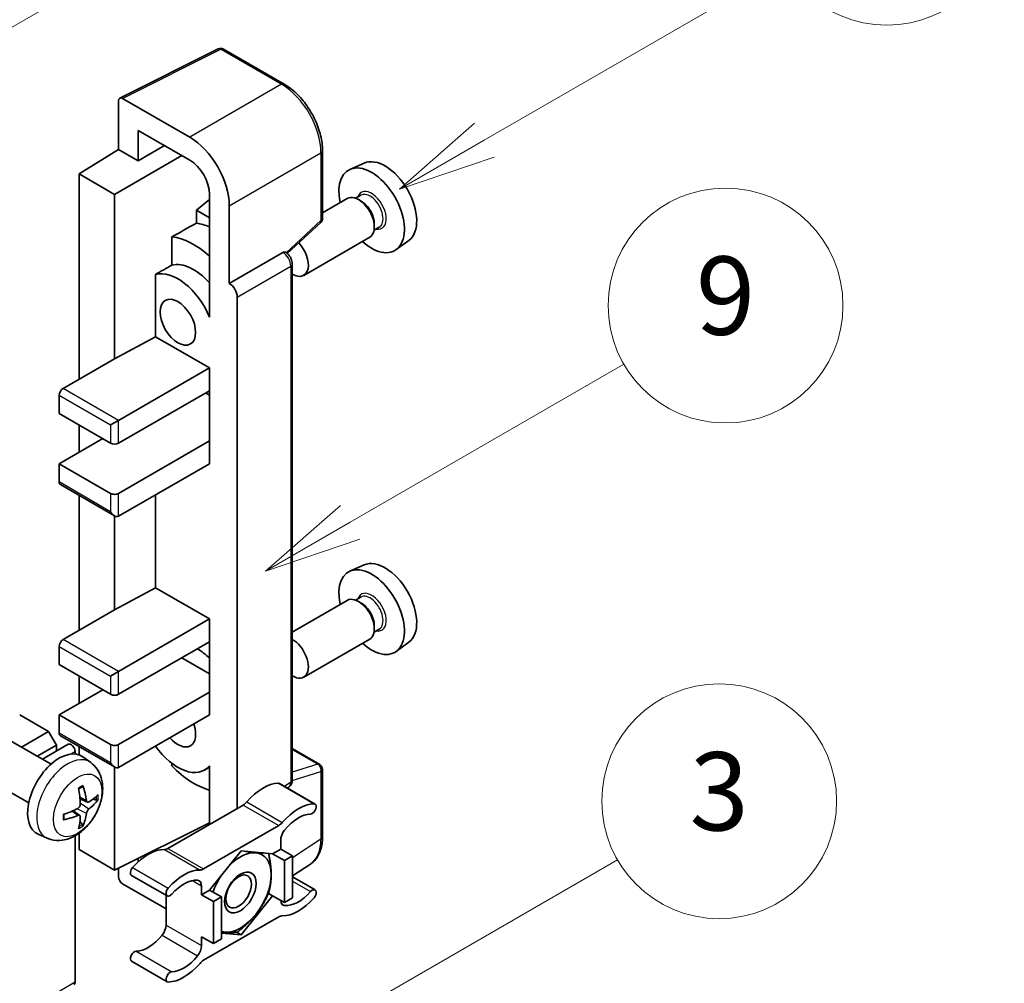
# Model space of a CAD drawing. Units: millimetres. Extents: x 5 to 12391, y 9 to 1695.
# Drawn here: x 522 to 623, y 781 to 880 of the extents above; entities that cross this region are included whole.
import ezdxf

# ---------------------------------------------------------------- set-up
doc = ezdxf.new("R2010")
doc.units = ezdxf.units.MM
doc.layers.add('Symbol (TK)', color=100, linetype='Continuous', lineweight=18, true_color=0x00ff3f)
doc.layers.add('Visible (ISO)', color=7, linetype='Continuous', lineweight=35)
doc.layers.add('Visible Narrow (ISO)', color=7, linetype='Continuous', lineweight=25)
doc.styles.add('Note Text (TK2)', font='MS PGothic.ttf')

# ---------------------------------------------------------------- blocks, each defined once
blk = doc.blocks.new('バルーン3')
at = {"layer": 'Symbol (TK)', "color": 100, "true_color": 0x00ff40}
for p, q in [((152.194, 212.98), (159.185, 217.017)), ((151.944, 213.413), (150.028, 211.73)), ((152.194, 212.98), (150.028, 211.73)), ((150.028, 211.73), (152.444, 212.547))]:
    blk.add_line(p, q, dxfattribs=at)
at = {"layer": 'Symbol (TK)'}
blk.add_circle((161.783, 218.517), 3, dxfattribs=at)
at = {"layer": 'Symbol (TK)', "color": 7, "insert": (161.783, 218.511), "char_height": 2, "attachment_point": 5, "style": 'Note Text (TK2)'}
blk.add_mtext('9', dxfattribs=at)
blk = doc.blocks.new('バルーン9')
at = {"layer": 'Symbol (TK)', "color": 100, "true_color": 0x00ff40}
for p, q in [((146.059, 196.869), (159.023, 204.354)), ((145.809, 197.302), (143.894, 195.619)), ((146.059, 196.869), (143.894, 195.619)), ((143.894, 195.619), (146.309, 196.436))]:
    blk.add_line(p, q, dxfattribs=at)
at = {"layer": 'Symbol (TK)'}
blk.add_circle((161.621, 205.854), 3, dxfattribs=at)
at = {"layer": 'Symbol (TK)', "color": 7, "insert": (161.621, 205.848), "char_height": 2, "attachment_point": 5, "style": 'Note Text (TK2)'}
blk.add_mtext('3', dxfattribs=at)
blk = doc.blocks.new('バルーン10')
at = {"layer": 'Symbol (TK)', "color": 100, "true_color": 0x00ff40}
for p, q in [((155.619, 222.74), (163.307, 227.179)), ((155.369, 223.174), (153.454, 221.49)), ((155.619, 222.74), (153.454, 221.49)), ((153.454, 221.49), (155.869, 222.307))]:
    blk.add_line(p, q, dxfattribs=at)
at = {"layer": 'Symbol (TK)'}
blk.add_circle((165.905, 228.679), 3, dxfattribs=at)
at = {"layer": 'Symbol (TK)', "color": 7, "insert": (165.905, 228.673), "char_height": 2, "attachment_point": 5, "style": 'Note Text (TK2)'}
blk.add_mtext('13', dxfattribs=at)
blk = doc.blocks.new('バルーン12')
at = {"layer": 'Symbol (TK)', "color": 100, "true_color": 0x00ff40}
for p, q in [((140.96, 224.132), (150.446, 229.609)), ((140.71, 224.565), (138.795, 222.882)), ((140.96, 224.132), (138.795, 222.882)), ((138.795, 222.882), (141.21, 223.699))]:
    blk.add_line(p, q, dxfattribs=at)
at = {"layer": 'Symbol (TK)'}
blk.add_circle((153.044, 231.109), 3, dxfattribs=at)
at = {"layer": 'Symbol (TK)', "color": 7, "insert": (153.044, 231.091), "char_height": 2, "attachment_point": 5, "style": 'Note Text (TK2)'}
blk.add_mtext('2', dxfattribs=at)

msp = doc.modelspace()

# ---------------------------------------------------------------- linework, layer by layer
at = {"layer": 'Visible (ISO)'}
for p, q in [((532.2219, 871.9355), (542.2787, 876.9581)), ((549.0132, 873.3659), (542.8197, 876.9417)), ((532.0936, 871.6686), (532.0936, 866.699)), ((539.3691, 867.9343), (532.4974, 871.9017)), ((534.1151, 865.5318), (534.1151, 868.6335)), ((534.1151, 868.6335), (539.3667, 865.6015)), ((528.053, 864.2032), (532.0936, 866.699)), ((532.0936, 866.699), (534.1151, 865.5318)), ((534.1151, 865.5318), (536.8012, 867.0826)), ((552.9332, 859.6576), (552.9332, 866.5762)), ((531.6895, 862.1036), (538.5573, 866.0688)), ((557.1867, 865.2981), (555.7333, 864.6549)), ((531.6895, 862.1036), (528.053, 864.2032)), ((528.053, 864.2032), (528.053, 843.2076)), ((531.6895, 845.3071), (531.6895, 862.1036)), ((541.3857, 861.5838), (540.0529, 860.4852)), ((541.3857, 862.1043), (541.3857, 850.9047)), ((555.4691, 861.6756), (552.9332, 860.2115)), ((556.849, 862.0104), (556.315, 861.7021)), ((556.8948, 861.3991), (556.612, 861.5624)), ((541.3857, 859.7157), (540.0529, 860.4852)), ((540.0529, 860.4852), (540.0529, 859.1561)), ((543.4073, 853.0055), (543.4073, 860.94)), ((549.3227, 856.0657), (552.75, 859.2383)), ((558.7347, 858.7442), (558.2007, 858.4359)), ((558.2282, 859.0896), (558.2282, 858.763)), ((537.5439, 857.7675), (537.5439, 854.8688)), ((557.7549, 857.7166), (551.0151, 853.8254)), ((561.7508, 857.3928), (560.4671, 856.4558)), ((543.4073, 853.0055), (548.8802, 856.1653)), ((549.1523, 856.1855), (549.1423, 856.1912)), ((549.8418, 802.2585), (549.8418, 854.9912)), ((535.8712, 853.921), (535.8712, 847.5585)), ((543.4078, 853.0052), (543.4073, 853.0055)), ((544.2154, 799.35), (544.2154, 851.6064)), ((541.3853, 850.905), (541.3857, 850.9052)), ((541.3857, 850.9047), (541.3853, 850.905)), ((541.3853, 850.905), (541.3853, 849.568)), ((531.6895, 845.3071), (535.8712, 847.5585)), ((535.8712, 847.5585), (541.387, 844.374)), ((526.4367, 842.2744), (531.6895, 845.3071)), ((532.0936, 839.0084), (541.387, 844.374)), ((541.387, 844.374), (541.387, 842.0411)), ((526.0327, 841.5746), (526.0327, 839.7083)), ((532.0936, 836.6756), (541.387, 842.0411)), ((540.9829, 841.8078), (541.3853, 841.5756)), ((541.3853, 842.0401), (541.3853, 836.9099)), ((526.0327, 839.7083), (531.2854, 836.6756)), ((528.053, 838.5419), (528.053, 835.7424)), ((531.2854, 838.5419), (532.0936, 839.0084)), ((526.0327, 834.576), (530.4773, 837.1422)), ((532.0936, 831.5433), (541.387, 836.9089)), ((541.3853, 836.9099), (541.387, 836.9089)), ((541.387, 836.9089), (541.387, 834.576)), ((531.2854, 831.5433), (526.0327, 834.576)), ((526.0327, 834.576), (526.0327, 832.7097)), ((532.0936, 829.2105), (541.387, 834.576)), ((526.151, 832.4482), (531.6895, 829.2505)), ((528.053, 831.3501), (528.053, 817.5462)), ((535.8712, 831.3915), (535.8712, 821.8972)), ((531.6895, 819.6458), (531.6895, 829.2505)), ((557.1867, 824.24), (555.7333, 823.5968)), ((531.6895, 819.6458), (535.8712, 821.8972)), ((535.8712, 821.8972), (541.387, 818.7127)), ((555.4691, 820.6175), (549.8418, 817.3686)), ((556.849, 820.9523), (556.315, 820.644)), ((556.8948, 820.341), (556.612, 820.5043)), ((526.4367, 816.6131), (531.6895, 819.6458)), ((532.0936, 813.3471), (541.387, 818.7127)), ((541.387, 818.7127), (541.387, 816.3798)), ((558.2282, 818.0315), (558.2282, 817.7049)), ((558.7347, 817.6861), (558.2007, 817.3778)), ((532.0936, 811.0143), (541.387, 816.3798)), ((541.3853, 816.3788), (541.3853, 811.2485)), ((557.7549, 816.6585), (551.0151, 812.7673)), ((561.7508, 816.3347), (560.4671, 815.3976)), ((526.0327, 815.9132), (526.0327, 814.047)), ((526.0327, 814.047), (531.2854, 811.0143)), ((538.5585, 814.7468), (541.3853, 813.1148)), ((531.2854, 812.8805), (532.0936, 813.3471)), ((528.053, 812.8805), (528.053, 810.0811)), ((526.0327, 808.9147), (530.4773, 811.4808)), ((532.0936, 805.882), (541.387, 811.2475)), ((541.3853, 811.2485), (541.387, 811.2475)), ((541.387, 811.2475), (541.387, 808.9147)), ((524.9417, 807.2117), (521.992, 808.9147)), ((531.2854, 805.882), (526.0327, 808.9147)), ((526.0327, 808.9147), (526.0327, 807.0484)), ((532.0936, 803.5492), (541.387, 808.9147)), ((522.1766, 805.6153), (524.9417, 807.2117)), ((525.7498, 805.812), (524.9417, 807.2117)), ((525.196, 803.8721), (521.0576, 806.2614)), ((524.3124, 804.3822), (526.9591, 805.9103)), ((526.151, 806.7868), (531.6895, 803.5892)), ((523.7929, 804.6822), (525.7498, 805.812)), ((525.7498, 805.2121), (525.7498, 805.812)), ((527.6489, 804.9154), (527.6489, 805.1821)), ((528.053, 805.6887), (528.053, 804.8299)), ((549.8418, 805.4685), (552.6475, 803.8487)), ((529.255, 804.0358), (528.4554, 804.6195)), ((537.5439, 803.9581), (537.5439, 803.6913)), ((531.6895, 793.0513), (531.6895, 803.5892)), ((541.3853, 803.5785), (540.8688, 803.2803)), ((541.3853, 803.7227), (541.3853, 802.3857)), ((552.9332, 796.4352), (552.9332, 803.3538)), ((522.9103, 799.9131), (518.7719, 802.3024)), ((541.3853, 802.3857), (541.3857, 802.3854)), ((541.3857, 802.3854), (541.3857, 797.7163)), ((548.5417, 801.8968), (552.1783, 799.7973)), ((549.3402, 801.4359), (549.477, 801.5263)), ((528.9129, 799.994), (528.1501, 800.3316)), ((529.4689, 800.2974), (529.8298, 800.2096)), ((528.1272, 798.6332), (527.4535, 799.1251)), ((544.8195, 799.6988), (537.1464, 795.2687)), ((528.399, 797.7314), (528.1426, 798)), ((531.6895, 793.0513), (541.3857, 797.8939)), ((540.7829, 793.1691), (548.456, 797.5992)), ((524.798, 796.316), (523.8927, 796.7167)), ((527.6489, 781.6204), (527.6489, 796.5549)), ((528.053, 796.812), (528.053, 795.1509)), ((548.6601, 796.1008), (548.6601, 795.1976)), ((528.053, 795.1509), (531.6895, 793.0513)), ((544.6195, 795.0109), (541.4001, 791.006)), ((547.8388, 794.7234), (544.6195, 795.0109)), ((548.6601, 795.1976), (547.8388, 794.7234)), ((548.6601, 795.1976), (549.8723, 794.4977)), ((534.1151, 793.9144), (534.1151, 794.2627)), ((547.8388, 794.7234), (549.051, 794.0235)), ((549.051, 794.0235), (549.8723, 794.4977)), ((549.051, 789.7311), (549.051, 794.0235)), ((549.8723, 794.4977), (549.8723, 790.2053)), ((532.0936, 793.2531), (532.0936, 792.3512)), ((549.8723, 792.4511), (551.7007, 793.6596)), ((533.4241, 792.5088), (537.0607, 790.4093)), ((549.8723, 792.3591), (552.1783, 791.0277)), ((532.4974, 791.6518), (536.9423, 789.0855)), ((540.5789, 790.5319), (540.5789, 791.4351)), ((541.4001, 791.006), (540.5789, 790.5319)), ((541.4001, 791.006), (542.6123, 790.3062)), ((536.9423, 790.4776), (536.9423, 787.4358)), ((540.5789, 790.5319), (541.791, 789.832)), ((541.791, 789.832), (542.6123, 790.3062)), ((541.791, 785.5396), (541.791, 789.832)), ((542.6123, 790.3062), (542.6123, 786.0137)), ((544.6195, 786.4261), (547.8388, 790.431)), ((547.417, 790.6745), (547.8388, 790.431)), ((547.8388, 790.431), (549.051, 789.7311)), ((549.8723, 790.2053), (549.051, 789.7311)), ((548.456, 788.2678), (540.7829, 783.8378)), ((540.5789, 786.2394), (541.791, 785.5396)), ((540.5789, 785.3362), (540.5789, 786.2394)), ((542.6123, 786.0137), (541.791, 785.5396)), ((542.6123, 786.6053), (544.6195, 786.4261)), ((544.1311, 786.708), (544.6195, 786.4261)), ((533.4241, 783.7393), (537.0607, 781.6397))]:
    msp.add_line(p, q, dxfattribs=at)
for centre, start, end in [((542.534, 876.4469), 60, 116.538708), ((552.3618, 859.6576), 312.789481, 0), ((552.3618, 803.3538), 0, 60)]:
    msp.add_arc(centre, 0.5714, start, end, dxfattribs=at)
for centre, major_axis, ratio, start_param, end_param in [((532.4979, 871.4346), (-0.2861, 0.4955), 0.5766475, 5.49839613, 7.06797448), ((539.3642, 863.2686), (2.8571, -4.9487), 0.5780539, 0.78600715, 2.3555855), ((539.3642, 863.2686), (1.4286, -2.4744), 0.5780539, 0.78600715, 2.3555855), ((559.3273, 861.2638), (-2.2864, 3.9602), 0.57735027, 3.20349601, 6.22128195), ((557.9535, 860.4706), (2.3714, -4.1074), 0.57735027, 5.21524242, 10.49272085), ((556.612, 859.6961), (-1.1429, 1.9795), 0.57735027, 3.14159265, 6.28318531), ((556.8948, 859.8594), (0.9429, -1.6331), 0.57735027, 0.78539816, 2.35619449), ((603.5386, 886.7892), (-179.599, -96.8078), 0.03019869, 5.05735747, 5.07233245), ((542.1951, 851.3725), (-4.2857, 7.4231), 0.57735027, 5.63172375, 5.85903195), ((539.7707, 849.9728), (4.2857, -7.4231), 0.57735027, 2.0864725, 2.73241428), ((548.8666, 855.6906), (-0.2712, -0.5032), 0.55686057, 3.12531633, 3.87580791), ((549.8723, 855.8049), (1.1429, -1.9795), 0.57735027, 5.47896434, 8.23821578), ((603.5386, 886.7892), (-113.7461, -61.3116), 0.03019869, 5.31498469, 5.33315467), ((539.7707, 849.9728), (-2.7143, 4.7013), 0.57735027, 5.06353528, 6.11665917), ((538.1545, 849.0397), (-2.7143, 4.7013), 0.57735027, 4.49744439, 6.13482916), ((543.4068, 852.0721), (0.5714, -0.9897), 0.5780539, 0.78600715, 2.3555855), ((526.4367, 841.8078), (-0.2857, -0.4949), 0.57735027, 3.92699082, 5.49778714), ((531.6895, 836.9089), (0.5714, 0), 0.57735027, 3.92699082, 5.49778714), ((526.4367, 832.943), (-0.2857, -0.4949), 0.57735027, 5.49778714, 6.28318531), ((531.6895, 831.7766), (-0.5714, 0), 0.57735027, 0.78539816, 2.35619449), ((531.6895, 829.9103), (-0.4041, 0.6999), 0.57735027, 1.57079633, 3.14159265), ((559.3273, 820.2057), (-2.2864, 3.9602), 0.57735027, 3.20349601, 6.22128195), ((557.9535, 819.4125), (2.3714, -4.1074), 0.57735027, 5.21524242, 10.49272085), ((556.612, 818.638), (-1.1429, 1.9795), 0.57735027, 3.14159265, 6.28318531), ((556.8948, 818.8013), (0.9429, -1.6331), 0.57735027, 0.78539816, 2.35619449), ((526.4367, 816.1465), (-0.2857, -0.4949), 0.57735027, 3.92699082, 5.49778714), ((549.8723, 814.7468), (1.1429, -1.9795), 0.57735027, 5.47896434, 8.6582026), ((539.7707, 808.9147), (4.2857, -7.4231), 0.57735027, 2.08655682, 2.29157027), ((531.6895, 811.2475), (0.5714, 0), 0.57735027, 3.92699082, 5.49778714), ((538.1545, 807.9816), (1.2857, -2.2269), 0.57735027, 5.03207624, 7.53429437), ((526.4367, 807.2817), (-0.2857, -0.4949), 0.57735027, 5.49778714, 6.28318531), ((527.2448, 805.4154), (-0.2857, 0.4949), 0.57735027, 3.92699082, 6.28318531), ((526.0327, 800.7497), (-2.2857, -3.959), 0.57735027, 3.0796893, 6.34508866), ((531.6895, 806.1153), (-0.5714, 0), 0.57735027, 0.78539816, 2.35619449), ((538.1545, 807.9816), (2.7143, -4.7013), 0.57735027, 4.86180895, 6.4981299), ((531.6895, 804.249), (-0.4041, 0.6999), 0.57735027, 1.57079633, 3.14159265), ((539.7707, 808.9147), (-4.2857, 7.4231), 0.57735027, 1.9799747, 2.62591648), ((546.8418, 797.2096), (2.5821, 4.4724), 0.57735027, 0.3348503, 1.25603492), ((548.256, 801.402), (0.2857, 0.4949), 0.57735027, 0, 0.3348503), ((523.4078, 802.3888), (2.9332, -6.8231), 0.55353421, 0.95931878, 1.19830308), ((523.1821, 802.2585), (-4.4679, 5.9326), 0.59526289, 3.96282307, 4.20180736), ((523.2891, 802.1967), (-7.4236, -0.2184), 0.49462411, 2.44776077, 2.68674507), ((523.2891, 802.4573), (7.4226, -0.2509), 0.65417299, 5.62601221, 5.86499651), ((544.8195, 800.6319), (-0.5714, -0.9897), 0.57735027, 0.78539816, 1.25603492), ((523.3007, 802.2034), (-7.3756, -0.8713), 0.55353421, 1.94328958, 2.18227387), ((523.1821, 802.2719), (-3.9286, 6.3027), 0.65417299, 3.55978145, 3.79876575), ((550.4783, 795.1101), (2.5821, 4.4724), 0.57735027, 0.3348503, 1.25603492), ((551.8926, 799.3024), (0.2857, 0.4949), 0.57735027, 3.47644296, 6.61803561), ((523.3007, 802.464), (7.3717, -0.903), 0.59526289, 5.2229706, 5.46195489), ((523.4078, 802.4022), (3.5227, -6.5382), 0.49462411, 0.45484759, 0.69383188), ((548.456, 798.5324), (0.5714, 0.9897), 0.57735027, 3.92699082, 4.39762758), ((550.4783, 795.1101), (2.0107, 3.4827), 0.57735027, 0.3348503, 1.30470435), ((549.4682, 796.5673), (-0.5714, -0.9897), 0.57735027, 4.44629701, 5.49778714), ((535.124, 790.4444), (2.5821, 4.4724), 0.57735027, 0.3147614, 1.23594602), ((537.1464, 796.2018), (-0.5714, -0.9897), 0.57735027, 0.3147614, 0.78539816), ((544.5387, 790.7651), (2.2286, 3.86), 0.57735027, 0.26179939, 1.14412614), ((544.5387, 790.7651), (2.2286, 3.86), 0.57735027, 5.49778714, 6.54498469), ((533.7098, 793.0037), (-0.2857, -0.4949), 0.57735027, 4.37753868, 6.28318531), ((538.7606, 788.3448), (2.5821, 4.4724), 0.57735027, 0.3147614, 1.23594602), ((540.7829, 794.1023), (-0.5714, -0.9897), 0.57735027, 0.3147614, 0.78539816), ((532.4979, 792.1183), (-0.2857, 0.4949), 0.5780539, 0.78600715, 2.3555855), ((538.7606, 788.3448), (2.0107, 3.4827), 0.57735027, 0.26609197, 1.23594602), ((539.7707, 790.9685), (0.5714, 0.9897), 0.57735027, 5.49778714, 6.54927728), ((544.5387, 790.7651), (-2.2286, -3.86), 0.57735027, 4.61546039, 5.02261486), ((544.5387, 790.7651), (2.2286, 3.86), 0.57735027, 4.45058959, 5.49778714), ((537.3464, 790.9042), (-0.2857, -0.4949), 0.57735027, 4.37753868, 7.51913133), ((550.4783, 793.0922), (-2.0107, -3.4827), 0.57735027, 0.26609197, 1.23594602), ((551.8926, 790.5328), (0.2857, 0.4949), 0.57735027, 4.37753868, 7.51913133), ((549.4682, 790.4685), (-0.5714, -0.9897), 0.57735027, 5.54738288, 6.54927728), ((550.4783, 793.0922), (-2.5821, -4.4724), 0.57735027, 0.3147614, 1.23594602), ((544.5387, 790.7651), (-2.2286, -3.86), 0.57735027, 0.26179939, 1.30899694), ((548.456, 787.3347), (0.5714, 0.9897), 0.57735027, 0.3147614, 0.78539816), ((536.1342, 786.9692), (-0.5714, -0.9897), 0.57735027, 1.30470435, 2.35619449), ((535.124, 788.4265), (-2.0107, -3.4827), 0.57735027, 0.3348503, 1.30470435), ((544.5387, 790.7651), (-2.2286, -3.86), 0.57735027, 0.12781036, 0.26179939), ((539.7707, 784.8696), (0.5714, 0.9897), 0.57735027, 4.44629701, 5.49778714), ((533.7098, 784.2341), (0.2857, 0.4949), 0.57735027, 0.3348503, 3.14159265), ((538.7606, 786.3269), (-2.0107, -3.4827), 0.57735027, 0.3348503, 1.30470435), ((540.7829, 782.9046), (-0.5714, -0.9897), 0.57735027, 3.92699082, 4.39762758), ((538.7606, 786.3269), (-2.5821, -4.4724), 0.57735027, 0.3348503, 1.25603492), ((537.3464, 782.1346), (-0.2857, -0.4949), 0.57735027, 3.47644296, 6.61803561), ((527.2448, 781.8537), (0.2857, -0.4949), 0.57735027, 0, 0.78539816)]:
    msp.add_ellipse(centre, major_axis=major_axis, ratio=ratio, start_param=start_param, end_param=end_param, dxfattribs=at)
for centre, major_axis in [((538.1545, 849.0397), (-1.2857, 2.2269)), ((544.5387, 790.7651), (-1.1428, -1.9794)), ((544.3619, 790.8672), (-0.9263, -1.6044))]:
    msp.add_ellipse(centre, major_axis=major_axis, ratio=0.57735027, dxfattribs=at)
for points, knots in [([(552.9332, 866.5762), (552.9332, 866.8219), (552.9165, 867.0742), (552.8514, 867.5873), (552.8029, 867.848), (552.6759, 868.3728), (552.5974, 868.6369), (552.4124, 869.163), (552.3059, 869.4251), (552.0675, 869.9416), (551.9356, 870.1961), (551.6493, 870.6921), (551.4948, 870.9336), (551.1667, 871.3983), (550.993, 871.6215), (550.6299, 872.0447), (550.4404, 872.2448), (550.0494, 872.6171), (549.8479, 872.7895), (549.4361, 873.1025), (549.226, 873.2431), (549.0132, 873.3659)], [-0.78478918, -0.78478918, -0.78478918, -0.78478918, -0.62783134, -0.62783134, -0.47087351, -0.47087351, -0.31391567, -0.31391567, -0.15695784, -0.15695784, 0, 0, 0.15695784, 0.15695784, 0.31391567, 0.31391567, 0.47087351, 0.47087351, 0.62783134, 0.62783134, 0.78478918, 0.78478918, 0.78478918, 0.78478918]), ([(549.8418, 854.9912), (549.8418, 855.0918), (549.8285, 855.1882), (549.7836, 855.374), (549.7517, 855.4635), (549.6726, 855.635), (549.6252, 855.717), (549.5163, 855.8713), (549.4547, 855.9436), (549.3163, 856.0754), (549.2395, 856.1352), (549.1523, 856.1855)], [-0.78478918, -0.78478918, -0.78478918, -0.78478918, -0.47087351, -0.47087351, -0.15695784, -0.15695784, 0.15695784, 0.15695784, 0.47087351, 0.47087351, 0.78478918, 0.78478918, 0.78478918, 0.78478918]), ([(529.255, 804.0358), (529.513, 803.8475), (529.7322, 803.6159), (530.098, 803.0869), (530.2325, 802.7865), (530.4353, 802.1069), (530.4773, 801.7278), (530.469, 800.89), (530.3915, 800.4341), (530.126, 799.5277), (529.9314, 799.0788), (529.4499, 798.2401), (529.1642, 797.8498), (528.5056, 797.1482), (528.1325, 796.8367), (527.3052, 796.3536), (526.8525, 796.1723), (525.9677, 796.0562), (525.5613, 796.0719), (525.0381, 796.22), (524.9165, 796.2636), (524.798, 796.316)], [5.5596905, 5.5596905, 5.5596905, 5.5596905, 5.76465035, 5.76465035, 5.99724023, 5.99724023, 6.29459763, 6.29459763, 6.66985758, 6.66985758, 7.06428247, 7.06428247, 7.45411883, 7.45411883, 7.84838663, 7.84838663, 8.22269251, 8.22269251, 8.4943548, 8.4943548, 8.57747644, 8.57747644, 8.57747644, 8.57747644]), ([(549.477, 801.5263), (549.532, 801.5627), (549.5818, 801.606), (549.6667, 801.7002), (549.702, 801.751), (549.7589, 801.8542), (549.7807, 801.9065), (549.8135, 802.01), (549.8246, 802.0611), (549.8387, 802.1613), (549.8418, 802.2104), (549.8418, 802.2585)], [0.03486413, 0.03486413, 0.03486413, 0.03486413, 0.184849139, 0.184849139, 0.334834148, 0.334834148, 0.484819157, 0.484819157, 0.634804167, 0.634804167, 0.784789176, 0.784789176, 0.784789176, 0.784789176]), ([(528.0087, 801.3362), (528.0261, 801.3486), (528.0435, 801.3606), (528.0912, 801.3926), (528.1214, 801.4119), (528.1818, 801.4487), (528.212, 801.4661), (528.2721, 801.4989), (528.302, 801.5143), (528.3616, 801.543), (528.3912, 801.5563), (528.4206, 801.5686)], [4.599557922, 4.599557922, 4.599557922, 4.599557922, 4.630897721, 4.630897721, 4.685414191, 4.685414191, 4.739930661, 4.739930661, 4.794447131, 4.794447131, 4.848963601, 4.848963601, 4.848963601, 4.848963601]), ([(528.4465, 801.6798), (528.4514, 801.6654), (528.4544, 801.6497), (528.4556, 801.6228), (528.4532, 801.6076), (528.4439, 801.5865), (528.4356, 801.5768), (528.4246, 801.5705), (528.4226, 801.5695), (528.4206, 801.5687)], [0.0145600729, 0.0145600729, 0.0145600729, 0.0145600729, 0.0187226824, 0.0187226824, 0.0234298311, 0.0234298311, 0.0280690561, 0.0280690561, 0.028985175, 0.028985175, 0.028985175, 0.028985175]), ([(529.0655, 800.0165), (529.0356, 799.9975), (529.0032, 799.9854), (528.9426, 799.9818), (528.9143, 799.9902), (528.8685, 800.0221), (528.848, 800.0478), (528.8229, 800.1053), (528.8153, 800.1335), (528.8111, 800.1633)], [0, 0, 0, 0, 0.0124997785, 0.0124997785, 0.0249995571, 0.0249995571, 0.0375236714, 0.0375236714, 0.0466766062, 0.0466766062, 0.0466766062, 0.0466766062]), ([(530.0054, 800.2561), (529.9984, 800.2465), (529.9876, 800.2368), (529.9638, 800.2216), (529.9459, 800.2141), (529.9131, 800.2058), (529.8923, 800.2035), (529.8604, 800.2041), (529.844, 800.2062), (529.8298, 800.2096)], [0.0145600729, 0.0145600729, 0.0145600729, 0.0145600729, 0.0187226824, 0.0187226824, 0.0234298311, 0.0234298311, 0.0280690561, 0.0280690561, 0.0318102328, 0.0318102328, 0.0318102328, 0.0318102328]), ([(528.1841, 799.8013), (528.1856, 799.7595), (528.1798, 799.7119), (528.1527, 799.6175), (528.1312, 799.5707), (528.0807, 799.4899), (528.0482, 799.4506), (527.9858, 799.3952), (527.9576, 799.3755), (527.9298, 799.3607)], [0, 0, 0, 0, 0.0125039067, 0.0125039067, 0.0250078135, 0.0250078135, 0.0375277995, 0.0375277995, 0.0466766392, 0.0466766392, 0.0466766392, 0.0466766392]), ([(528.8111, 798.8519), (528.8167, 798.8896), (528.8284, 798.9338), (528.8631, 799.0239), (528.8861, 799.0698), (528.9355, 799.1511), (528.9653, 799.192), (529.0194, 799.2523), (529.0429, 799.2746), (529.0655, 799.2924)], [0, 0, 0, 0, 0.0125039067, 0.0125039067, 0.0250078135, 0.0250078135, 0.0375277995, 0.0375277995, 0.0466766392, 0.0466766392, 0.0466766392, 0.0466766392]), ([(526.5174, 798.2723), (526.5177, 798.2701), (526.5179, 798.2679), (526.5179, 798.2552), (526.5137, 798.2431), (526.5, 798.2246), (526.488, 798.2148), (526.4642, 798.2025), (526.449, 798.1972), (526.4342, 798.1942)], [0.0455535579, 0.0455535579, 0.0455535579, 0.0455535579, 0.0464696768, 0.0464696768, 0.0511089018, 0.0511089018, 0.0558160505, 0.0558160505, 0.05997866, 0.05997866, 0.05997866, 0.05997866]), ([(526.5174, 798.2723), (526.5134, 798.3039), (526.5101, 798.3362), (526.5052, 798.4022), (526.5036, 798.4358), (526.5019, 798.5042), (526.5019, 798.539), (526.5036, 798.6097), (526.5052, 798.6456), (526.5091, 798.7029), (526.5108, 798.7239), (526.5128, 798.7451)], [3.005018033, 3.005018033, 3.005018033, 3.005018033, 3.059534503, 3.059534503, 3.114050973, 3.114050973, 3.168567443, 3.168567443, 3.223083913, 3.223083913, 3.254423712, 3.254423712, 3.254423712, 3.254423712]), ([(527.9298, 798.6367), (527.9667, 798.6516), (528.0051, 798.6602), (528.0732, 798.6596), (528.103, 798.6503), (528.1477, 798.6189), (528.1655, 798.5948), (528.1823, 798.5421), (528.1852, 798.5166), (528.1841, 798.4898)], [0, 0, 0, 0, 0.0124997785, 0.0124997785, 0.0249995571, 0.0249995571, 0.0375236714, 0.0375236714, 0.0466766062, 0.0466766062, 0.0466766062, 0.0466766062]), ([(528.399, 797.7314), (528.4091, 797.7208), (528.419, 797.7077), (528.4356, 797.6804), (528.4439, 797.6612), (528.4532, 797.6286), (528.4556, 797.6094), (528.4544, 797.5811), (528.4514, 797.5669), (528.4465, 797.556)], [0.0427285001, 0.0427285001, 0.0427285001, 0.0427285001, 0.0464696768, 0.0464696768, 0.0511089018, 0.0511089018, 0.0558160505, 0.0558160505, 0.05997866, 0.05997866, 0.05997866, 0.05997866]), ([(551.7007, 793.6596), (551.866, 793.7688), (552.017, 793.8997), (552.2846, 794.1965), (552.4011, 794.3622), (552.5987, 794.7203), (552.6798, 794.9125), (552.8082, 795.3174), (552.8555, 795.5301), (552.918, 795.9716), (552.9332, 796.2004), (552.9332, 796.4352)], [0.03486413, 0.03486413, 0.03486413, 0.03486413, 0.184849139, 0.184849139, 0.334834148, 0.334834148, 0.484819157, 0.484819157, 0.634804167, 0.634804167, 0.784789176, 0.784789176, 0.784789176, 0.784789176])]:
    msp.add_open_spline(points, degree=3, knots=knots, dxfattribs=at)
for points, weights in [([(545.0745, 794.9703), (545.6595, 794.8673), (546.1145, 794.8266)], [1.01800238819, 1.02327901516, 1]), ([(546.1145, 794.8266), (546.5695, 794.786), (546.9465, 794.8031)], [1, 1.02327901516, 1.01800238819]), ([(547.4279, 794.7601), (547.6903, 793.5286), (547.6903, 792.5848)], [1.00244138127, 1.03669215065, 1]), ([(547.6903, 792.5848), (547.6903, 791.6096), (547.4088, 790.6462)], [1, 1.0379548493, 1]), ([(547.4088, 790.6462), (546.8458, 789.4331), (546.1145, 788.5233)], [1, 1.0379548493, 1]), ([(546.1145, 788.5233), (545.3831, 787.6135), (544.2572, 786.7254)], [1, 1.0379548493, 1]), ([(542.9628, 786.7037), (542.7951, 786.7186), (542.6123, 786.7417)], [1, 1.0084565982, 1.01314482137]), ([(544.2572, 786.7254), (543.6942, 786.6383), (542.9628, 786.7037)], [1, 1.0379548493, 1])]:
    msp.add_rational_spline(points, weights, degree=2, dxfattribs=at)
at = {"layer": 'Visible Narrow (ISO)'}
for p, q in [((532.4974, 871.9017), (542.5481, 876.9213)), ((542.5481, 876.9213), (548.7416, 873.3455)), ((548.7416, 873.3455), (539.3691, 867.9343)), ((543.4073, 860.94), (552.7797, 866.3512)), ((552.7797, 866.3512), (552.7797, 859.4326)), ((552.7797, 859.4326), (549.2236, 856.1408)), ((548.8807, 856.165), (543.4078, 853.0052)), ((548.8802, 856.1653), (548.8807, 856.165)), ((544.2154, 851.6064), (549.6883, 854.7662)), ((549.6883, 854.7662), (549.6883, 802.0335)), ((532.0936, 839.0084), (526.4367, 842.2744)), ((526.0327, 841.5746), (531.2854, 838.5419)), ((531.2854, 838.5419), (531.2854, 836.6756)), ((532.0936, 836.6756), (532.0936, 839.0084)), ((531.2854, 829.677), (526.0327, 832.7097)), ((531.2854, 831.5433), (531.2854, 829.677)), ((532.0936, 829.2105), (532.0936, 831.5433)), ((532.0936, 813.3471), (526.4367, 816.6131)), ((526.0327, 815.9132), (531.2854, 812.8805)), ((532.0936, 811.0143), (532.0936, 813.3471)), ((531.2854, 812.8805), (531.2854, 811.0143)), ((531.2854, 804.0157), (526.0327, 807.0484)), ((527.1575, 804.8984), (527.6489, 805.1821)), ((531.2854, 805.882), (531.2854, 804.0157)), ((532.0936, 803.5492), (532.0936, 805.882)), ((549.8418, 805.3765), (552.4621, 803.8637)), ((549.8408, 802.2101), (552.7797, 803.1288)), ((552.4621, 803.8637), (549.8418, 803.0446)), ((552.7797, 803.1288), (552.7797, 796.2102)), ((548.432, 801.9236), (552.0685, 799.824)), ((549.6883, 802.0335), (549.0434, 801.6072)), ((528.8111, 800.1633), (528.1345, 800.488)), ((529.0655, 799.2924), (528.1806, 799.8876)), ((545.1859, 800.0118), (548.8225, 797.9122)), ((527.9298, 798.6367), (527.3102, 799.0604)), ((528.8111, 798.8519), (527.8532, 799.3206)), ((544.8195, 799.6988), (548.456, 797.5992)), ((552.7797, 796.2102), (549.8723, 794.2886)), ((536.7799, 795.1586), (540.4165, 793.059)), ((537.1464, 795.2687), (540.7829, 793.1691)), ((533.5339, 793.3221), (537.1704, 791.2226)), ((539.6427, 791.9756), (540.5789, 791.4351)), ((549.8723, 791.9161), (551.7166, 790.8513)), ((548.7666, 789.6003), (549.0671, 789.4268)), ((536.9423, 787.4358), (540.5789, 785.3362)), ((536.5352, 786.3906), (540.1718, 784.2911)), ((533.8858, 784.7557), (537.5223, 782.6562)), ((368.0448, 689.4729), (527.6489, 781.6204))]:
    msp.add_line(p, q, dxfattribs=at)
for centre, major_axis, ratio, start_param, end_param in [((542.534, 876.4469), (-0.2553, 0.5112), 0.5766475, 5.53326026, 6.28318531), ((542.534, 876.4469), (0.2857, 0.4949), 0.57735027, 0, 0.75049158), ((548.7275, 872.8711), (0.2857, 0.4949), 0.57735027, 0, 0.75049158), ((548.723, 868.6719), (2.8571, -4.9487), 0.58194065, 0.78600715, 2.3555855), ((552.3618, 866.5762), (0.5714, 0), 0.57735027, 5.53269373, 6.28318531), ((557.9535, 860.4706), (1.0571, -1.831), 0.57735027, 5.81390035, 9.89406292), ((557.7919, 860.3773), (-0.9429, 1.6331), 0.57735027, 3.14159265, 6.28318531), ((552.3618, 859.6576), (0.3882, -0.4193), 0.43528024, 0, 0.66685618), ((552.3618, 859.6576), (0.5714, 0), 0.57735027, 5.53269373, 6.28318531), ((548.8666, 855.6906), (0.2857, 0.4949), 0.57735027, 0, 0.75049158), ((548.8661, 855.224), (0.5714, -0.9897), 0.59748767, 0.78600715, 2.3555855), ((549.2704, 854.9912), (0.5714, 0), 0.57735027, 5.53269373, 6.28318531), ((557.9535, 819.4125), (1.0571, -1.831), 0.57735027, 5.81390035, 9.89406292), ((557.7919, 819.3192), (-0.9429, 1.6331), 0.57735027, 3.14159265, 6.28318531), ((526.8884, 800.2557), (2.2328, 3.8673), 0.57735027, 6.22128195, 9.48668132), ((552.3618, 803.3538), (0.2857, 0.4949), 0.57735027, 0, 0.53459435), ((552.3618, 803.3538), (0.1705, -0.5454), 0.72169311, 0.93474524, 2.49688001), ((552.3618, 803.3538), (0.5714, 0), 0.57735027, 5.53269373, 6.28318531), ((548.8661, 802.4924), (0.6012, -0.9723), 0.57699899, 0.01744269, 0.76736774), ((549.2704, 802.2585), (0.5714, 0), 0.57735027, 5.53269373, 6.28318531), ((528.2198, 799.487), (-1.2728, -2.2045), 0.57735027, 3.80068814, 4.05329349), ((528.1701, 799.5157), (-1.1847, -2.0519), 0.57735027, 2.21917009, 2.42536283), ((528.2198, 799.487), (1.2728, 2.2045), 0.57735027, 5.37148447, 5.62408982), ((528.2198, 799.487), (-1.2728, -2.2045), 0.57735027, 5.37148447, 5.62408982), ((528.2198, 799.487), (1.2728, 2.2045), 0.57735027, 3.80068814, 4.05329349), ((528.1701, 799.5157), (-1.1847, -2.0519), 0.57735027, 0.71622982, 0.92242257), ((548.723, 798.5411), (2.8898, -4.9363), 0.57677384, 0.03138662, 0.78131167), ((552.3618, 796.4352), (0.5714, 0), 0.57735027, 5.53269373, 6.28318531)]:
    msp.add_ellipse(centre, major_axis=major_axis, ratio=ratio, start_param=start_param, end_param=end_param, dxfattribs=at)
msp.add_ellipse((527.9155, 799.6627), major_axis=(-1.7536, -3.0374), ratio=0.57735027, dxfattribs=at)

# ---------------------------------------------------------------- block references
at = {"layer": 'Symbol (TK)', "xscale": 4, "yscale": 4, "zscale": 4}
for name in ['バルーン12', 'バルーン10', 'バルーン3', 'バルーン9']:
    msp.add_blockref(name, (-53.0167, -23.327), dxfattribs=at)

doc.saveas('drawing.dxf')
